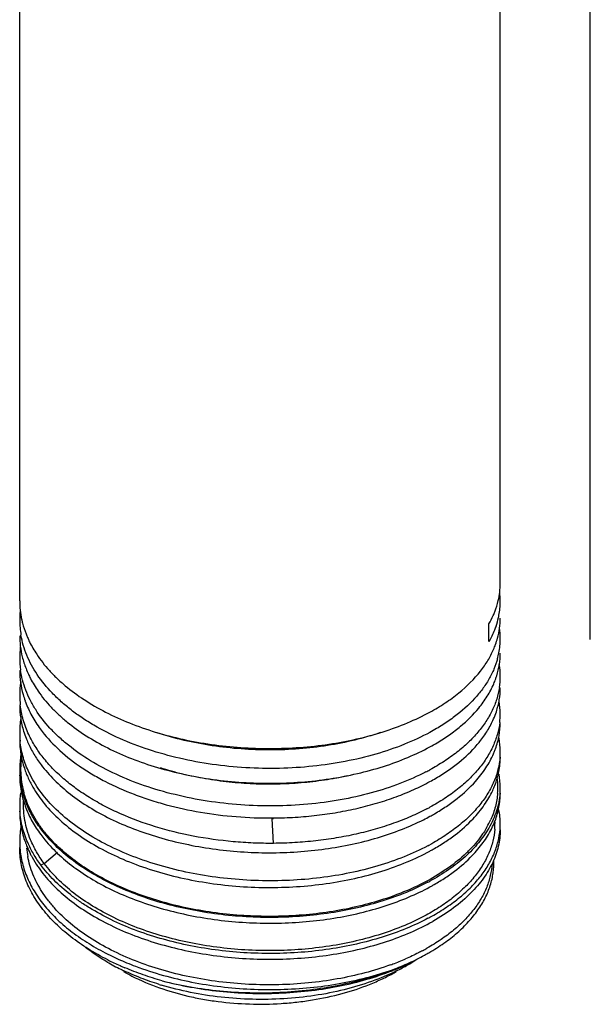
# Model space of a CAD drawing. Units: inches. Extents: x 0 to 34, y 0 to 22.
# Drawn here: x 7.6 to 8.1, y 13 to 13.8 of the extents above; entities that cross this region are included whole.
import ezdxf

# ---------------------------------------------------------------- set-up
doc = ezdxf.new("R2010")
doc.units = ezdxf.units.IN
doc.header["$LTSCALE"] = 1.87
doc.header["$MEASUREMENT"] = 0
doc.layers.get('0').update_dxf_attribs({"linetype": 'CONTINUOUS'})
doc.layers.add('03_ALL_AXES', color=7, linetype='CONTINUOUS')
doc.layers.add('07_ALL_FEATURES', color=7, linetype='CONTINUOUS')

msp = doc.modelspace()

# ---------------------------------------------------------------- linework, layer by layer
at = {"color": 7, "linetype": 'Continuous'}
msp.add_line((8.05948, 13.30004), (8.05948, 14.04409), dxfattribs=at)
at = {"layer": '03_ALL_AXES', "color": 7, "linetype": 'Continuous'}
for p, q in [((7.57857, 13.33264), (7.57857, 14.27842)), ((7.98357, 13.34728), (7.98357, 14.07783))]:
    msp.add_line(p, q, dxfattribs=at)
at = {"layer": '07_ALL_FEATURES', "color": 7, "linetype": 'Continuous'}
msp.add_line((7.97405, 13.29833), (7.97405, 13.31328), dxfattribs=at)
at = {"layer": '07_ALL_FEATURES', "color": 9, "linetype": 'Continuous'}
for p, q in [((7.79251, 13.12843), (7.79146, 13.14939)), ((7.59932, 13.1114), (7.61041, 13.12089)), ((7.59625, 13.11043), (7.59932, 13.1114))]:
    msp.add_line(p, q, dxfattribs=at)
at = {"layer": '07_ALL_FEATURES', "color": 7, "linetype": 'Continuous'}
for centre, radius, start, end in [((7.92045, 13.34732), 0.06312, 346.849, 359.95472), ((7.92136, 13.3322), 0.06221, 0.00415, 7.1675), ((7.65241, 13.33268), 0.07385, 180.02665, 192.2177), ((7.92128, 13.33222), 0.06229, 349.17781, 359.98425), ((7.65223, 13.31642), 0.07367, 174.18111, 179.99057), ((7.6527, 13.31647), 0.07413, 180.02341, 189.83181), ((7.90612, 13.35236), 0.07836, 330.08719, 335.99112), ((7.91712, 13.33305), 0.06653, 340.91422, 347.55072), ((7.91932, 13.33254), 0.06427, 347.56718, 349.22289), ((7.66266, 13.3356), 0.08453, 201.37717, 203.55416), ((7.92133, 13.30065), 0.06224, 0.04875, 8.54601), ((7.91505, 13.31935), 0.06868, 340.09922, 344.74399), ((7.92116, 13.30068), 0.06241, 349.14709, 0.02242), ((7.65231, 13.28487), 0.07375, 173.23484, 179.99896), ((7.91157, 13.32062), 0.07238, 336.50509, 340.08778), ((7.91872, 13.30109), 0.06488, 344.71003, 349.1939), ((7.65241, 13.28489), 0.07384, 180.01466, 188.14763), ((7.65816, 13.30468), 0.07973, 193.79256, 201.33079), ((7.66315, 13.30652), 0.08505, 201.26397, 204.68357), ((7.92109, 13.26907), 0.06247, 0.03216, 9.13309), ((7.65237, 13.25331), 0.0738, 171.32006, 179.98485), ((7.91198, 13.29118), 0.07194, 336.71198, 340.39553), ((7.91465, 13.29021), 0.0691, 340.41733, 342.69433), ((7.92146, 13.26911), 0.0621, 351.32142, 359.99338), ((7.65228, 13.25334), 0.07371, 180.00418, 186.47153), ((7.65826, 13.27547), 0.07984, 195.67624, 199.7787), ((7.66044, 13.27622), 0.08215, 199.75867, 200.44986), ((7.92115, 13.23752), 0.06241, 0.04308, 9.81815), ((7.91224, 13.26181), 0.07166, 336.55454, 341.7241), ((7.65251, 13.22175), 0.07394, 170.77588, 180.00857), ((7.92147, 13.23756), 0.06209, 353.33802, 0.01211), ((7.65216, 13.22177), 0.07359, 180.01816, 185.60528), ((7.65961, 13.24664), 0.08126, 197.0359, 201.28425), ((7.66303, 13.24794), 0.08492, 201.26465, 204.42284), ((7.88727, 13.27742), 0.10123, 319.41741, 321.32616), ((7.92108, 13.20596), 0.06249, 0.0516, 10.12896), ((7.83698, 13.36996), 0.18246, 298.57642, 300.79217), ((7.91067, 13.23319), 0.07336, 336.48945, 337.6281), ((7.91218, 13.23258), 0.07173, 337.62618, 340.09597), ((7.92152, 13.206), 0.06205, 355.39168, 0.01277), ((7.65223, 13.19059), 0.07366, 170.2718, 179.99238), ((7.65285, 13.19085), 0.07349, 171.66316, 176.48801), ((7.65174, 13.19061), 0.07318, 180.00454, 183.70662), ((7.65225, 13.19089), 0.07288, 176.4921, 180.09775), ((7.65245, 13.19089), 0.07308, 180.10085, 183.87992), ((7.6604, 13.21765), 0.0821, 198.3884, 201.72966), ((7.83366, 13.35747), 0.19007, 297.32882, 298.46788), ((7.65266, 13.1858), 0.0741, 180.02793, 191.97154), ((7.65458, 13.19111), 0.07522, 183.93439, 195.76996), ((7.66298, 13.21865), 0.08487, 201.71624, 203.83142), ((7.66753, 13.2207), 0.08986, 203.84995, 209.9351), ((7.83662, 13.34133), 0.1832, 298.57835, 300.39604), ((7.9197, 13.1753), 0.06186, 0.15975, 8.03259), ((7.92104, 13.17541), 0.06253, 0.0046, 10.45114), ((7.91032, 13.20406), 0.07373, 335.07219, 338.64863), ((7.91994, 13.17532), 0.06163, 355.65098, 0.14342), ((7.92132, 13.17543), 0.06225, 355.63063, 359.98161), ((7.65218, 13.16022), 0.07361, 171.57217, 179.98518), ((7.65676, 13.18661), 0.07828, 191.93292, 199.07188), ((7.65174, 13.16023), 0.07317, 179.99308, 183.66545), ((7.66027, 13.18774), 0.08196, 199.01706, 200.37995), ((7.66119, 13.18808), 0.08294, 200.37878, 201.01709), ((7.83382, 13.3256), 0.18972, 297.56596, 298.46861), ((7.92102, 13.14504), 0.06255, 0.01329, 10.68466), ((7.78904, 13.4647), 0.31532, 270.43918, 270.63671), ((7.78916, 13.49767), 0.34788, 270.38307, 270.55255), ((7.83141, 13.32171), 0.19416, 296.77084, 298.56794), ((7.83619, 13.31285), 0.18409, 298.57992, 299.97661), ((7.90594, 13.17994), 0.07644, 330.27125, 335.67391), ((7.91092, 13.17354), 0.0731, 335.67056, 339.07805), ((7.91855, 13.14507), 0.0606, 355.62224, 2.18012), ((7.65264, 13.12983), 0.07407, 169.11999, 179.9687), ((7.68894, 13.20969), 0.11462, 218.25331, 219.49277), ((7.90175, 13.18224), 0.08122, 329.21064, 330.32716), ((7.90743, 13.17515), 0.07695, 333.12733, 334.34294), ((7.90869, 13.17454), 0.07554, 334.34379, 335.67418), ((7.92131, 13.14506), 0.06226, 355.59817, 359.98994), ((7.66092, 13.15758), 0.08264, 198.76643, 202.10333), ((7.6859, 13.20248), 0.11164, 216.58136, 219.53281), ((7.69183, 13.21208), 0.11838, 219.49782, 220.98741), ((7.65185, 13.12986), 0.07329, 179.99373, 185.54001), ((7.66324, 13.1585), 0.08513, 202.0889, 203.24856), ((7.65681, 13.13051), 0.07263, 184.80918, 190.4139), ((7.66595, 13.15968), 0.0881, 203.25838, 207.37633), ((7.83434, 13.29309), 0.18863, 297.85299, 298.46923), ((7.83552, 13.28481), 0.18549, 298.58115, 299.51512), ((7.87735, 13.20131), 0.11226, 314.62741, 316.29173), ((7.87454, 13.20413), 0.11624, 313.68761, 314.6352), ((7.68, 13.16781), 0.10435, 214.17693, 214.62322), ((7.83413, 13.26236), 0.18872, 297.95949, 298.52765), ((7.83585, 13.25434), 0.18511, 298.52723, 299.40991), ((7.8341, 13.23204), 0.18878, 297.95775, 298.52765), ((7.83619, 13.22336), 0.18442, 298.52543, 299.40624), ((7.83355, 13.19685), 0.17995, 298.02112, 299.36742), ((7.75867, 13.24583), 0.23581, 243.85118, 247.57564), ((7.81567, 13.23429), 0.22146, 290.48115, 293.45487), ((7.83158, 13.19557), 0.18385, 298.66736, 299.98669), ((7.74763, 13.19383), 0.19089, 240.0348, 243.95686), ((7.75729, 13.23807), 0.23259, 243.33023, 246.12094), ((7.76204, 13.24875), 0.24427, 246.1165, 247.1404), ((7.81123, 13.24581), 0.23381, 289.98282, 290.5118), ((7.8135, 13.2226), 0.21638, 292.22053, 295.24106), ((7.82227, 13.17068), 0.16695, 296.26625, 299.9797), ((7.83046, 13.15655), 0.15062, 299.96911, 302.97507), ((7.75265, 13.20399), 0.20221, 243.94199, 244.72087), ((7.8085, 13.23488), 0.22965, 290.72095, 291.66377), ((7.81001, 13.23106), 0.22554, 291.66595, 292.2298), ((7.81893, 13.15391), 0.1541, 299.23096, 299.9973), ((7.77113, 13.25106), 0.25283, 252.71579, 253.15553)]:
    msp.add_arc(centre, radius, start, end, dxfattribs=at)
for points, knots in [([(7.9777, 13.32048), (7.97816, 13.3215), (7.97985, 13.32555), (7.98117, 13.32976), (7.98191, 13.33296)], [0, 0, 0, 0, 0.254153, 1, 1, 1, 1]), ([(7.58024, 13.31705), (7.58046, 13.31602), (7.58145, 13.31186), (7.58278, 13.30778), (7.58395, 13.30479)], [0, 0, 0, 0, 0.247339, 1, 1, 1, 1]), ([(7.9813, 13.30127), (7.98205, 13.30402), (7.98319, 13.30958), (7.98357, 13.31524), (7.98357, 13.31805)], [0, 0, 0, 0, 0.503042, 1, 1, 1, 1]), ([(7.97999, 13.31129), (7.97961, 13.31019), (7.97795, 13.30573), (7.97584, 13.30144), (7.97405, 13.29833)], [0, 0, 0, 0, 0.245261, 1, 1, 1, 1]), ([(7.57857, 13.30336), (7.57857, 13.3004), (7.57893, 13.29444), (7.58001, 13.28858), (7.58073, 13.28567)], [0, 0, 0, 0, 0.497612, 1, 1, 1, 1]), ([(7.92426, 13.22193), (7.9173, 13.21816), (7.90243, 13.21127), (7.87853, 13.20312), (7.85273, 13.19698), (7.82553, 13.19299), (7.79746, 13.19123), (7.76908, 13.19175), (7.74092, 13.19456), (7.71355, 13.19962), (7.68749, 13.20684), (7.66325, 13.21609), (7.64467, 13.22552), (7.63119, 13.23397), (7.62197, 13.24059), (7.61354, 13.24758), (7.60359, 13.25716), (7.59317, 13.26985), (7.58552, 13.2838), (7.58149, 13.2952), (7.58015, 13.30094), (7.57966, 13.30381)], [0, 0, 0, 0, 0.060172, 0.124291, 0.191656, 0.261528, 0.333026, 0.405215, 0.477149, 0.547898, 0.616592, 0.682447, 0.744832, 0.774592, 0.803343, 0.831069, 0.857779, 0.908243, 0.955308, 0.977882, 1, 1, 1, 1]), ([(7.58518, 13.30182), (7.5857, 13.30061), (7.58797, 13.29573), (7.59067, 13.29105), (7.59291, 13.28766)], [0, 0, 0, 0, 0.245008, 1, 1, 1, 1]), ([(7.96701, 13.2736), (7.96924, 13.27645), (7.97329, 13.28229), (7.97657, 13.28859), (7.97795, 13.29176)], [0, 0, 0, 0, 0.511568, 1, 1, 1, 1]), ([(7.98062, 13.26965), (7.98158, 13.27276), (7.98306, 13.27907), (7.98357, 13.28554), (7.98357, 13.28874)], [0, 0, 0, 0, 0.503939, 1, 1, 1, 1]), ([(7.59291, 13.28766), (7.59609, 13.28285), (7.60158, 13.2759), (7.60994, 13.26737), (7.61946, 13.25887), (7.63296, 13.24897), (7.65113, 13.2385), (7.67127, 13.2294), (7.69305, 13.22179), (7.71616, 13.21579), (7.74024, 13.21145), (7.76495, 13.20886), (7.78989, 13.20803), (7.8147, 13.20896), (7.839, 13.21164), (7.86243, 13.21602), (7.88463, 13.22202), (7.90527, 13.22955), (7.91817, 13.23568), (7.92426, 13.239)], [0, 0, 0, 0, 0.048193, 0.073526, 0.099713, 0.154669, 0.213036, 0.274578, 0.338902, 0.405504, 0.473788, 0.543103, 0.612758, 0.682052, 0.750285, 0.816773, 0.880904, 0.942154, 1, 1, 1, 1]), ([(7.9813, 13.28398), (7.98049, 13.28101), (7.97842, 13.27507), (7.9741, 13.26648), (7.96856, 13.25813), (7.95939, 13.24711), (7.94806, 13.23709), (7.93509, 13.22813), (7.92796, 13.22394), (7.92426, 13.22193)], [0, 0, 0, 0, 0.106755, 0.217315, 0.332654, 0.453546, 0.713741, 0.853721, 1, 1, 1, 1]), ([(7.57857, 13.27411), (7.57857, 13.27072), (7.57905, 13.26389), (7.58046, 13.2572), (7.58138, 13.25389)], [0, 0, 0, 0, 0.496901, 1, 1, 1, 1]), ([(7.92092, 13.18861), (7.91382, 13.18494), (7.89872, 13.17827), (7.87454, 13.17045), (7.84854, 13.16466), (7.82124, 13.16101), (7.79315, 13.15961), (7.76483, 13.16047), (7.73682, 13.16362), (7.70967, 13.16898), (7.6839, 13.17649), (7.66001, 13.186), (7.63847, 13.19735), (7.62253, 13.20838), (7.61141, 13.21797), (7.60178, 13.22763), (7.59363, 13.23804), (7.58731, 13.24907), (7.58361, 13.25738), (7.58089, 13.26583), (7.57972, 13.27156), (7.57931, 13.27442)], [0, 0, 0, 0, 0.060963, 0.125751, 0.193671, 0.263971, 0.335754, 0.408088, 0.480028, 0.550648, 0.619089, 0.684594, 0.746557, 0.804582, 0.83208, 0.858569, 0.90863, 0.9324, 0.955455, 0.977934, 1, 1, 1, 1]), ([(7.92426, 13.239), (7.92865, 13.24139), (7.93703, 13.2464), (7.95195, 13.25725), (7.96166, 13.26675), (7.96701, 13.2736)], [0, 0, 0, 0, 0.271361, 0.528719, 1, 1, 1, 1]), ([(7.58587, 13.27101), (7.58643, 13.26978), (7.58885, 13.26482), (7.59172, 13.26009), (7.59408, 13.25666)], [0, 0, 0, 0, 0.24478, 1, 1, 1, 1]), ([(7.59408, 13.25666), (7.59736, 13.25191), (7.60297, 13.24507), (7.61146, 13.23667), (7.62109, 13.22832), (7.6347, 13.21859), (7.65293, 13.20833), (7.67306, 13.19943), (7.6948, 13.19201), (7.71781, 13.18616), (7.74176, 13.18198), (7.7663, 13.1795), (7.79106, 13.17877), (7.81566, 13.17977), (7.83975, 13.18249), (7.86297, 13.18688), (7.88497, 13.19286), (7.90543, 13.20035), (7.91822, 13.20644), (7.92426, 13.20973)], [0, 0, 0, 0, 0.048483, 0.073962, 0.100291, 0.155507, 0.214082, 0.275767, 0.340169, 0.406785, 0.475028, 0.544251, 0.613771, 0.682899, 0.750946, 0.817243, 0.88119, 0.94228, 1, 1, 1, 1]), ([(7.98286, 13.25974), (7.98236, 13.25645), (7.98081, 13.24983), (7.97696, 13.2402), (7.9716, 13.23082), (7.96478, 13.22176), (7.95655, 13.2131), (7.94699, 13.20489), (7.93616, 13.19721), (7.92834, 13.19259), (7.92426, 13.19038)], [0, 0, 0, 0, 0.106226, 0.215779, 0.330044, 0.45011, 0.576783, 0.710591, 0.851737, 1, 1, 1, 1]), ([(7.96549, 13.24244), (7.96809, 13.2456), (7.97278, 13.25209), (7.97652, 13.25917), (7.97806, 13.26274)], [0, 0, 0, 0, 0.513129, 1, 1, 1, 1]), ([(7.98028, 13.23934), (7.98136, 13.24261), (7.98301, 13.24927), (7.98357, 13.25611), (7.98357, 13.25949)], [0, 0, 0, 0, 0.50438, 1, 1, 1, 1]), ([(7.58347, 13.24752), (7.58495, 13.24355), (7.58861, 13.23565), (7.59332, 13.22834), (7.59594, 13.22478)], [0, 0, 0, 0, 0.488794, 1, 1, 1, 1]), ([(7.57857, 13.24481), (7.57857, 13.24112), (7.57914, 13.23368), (7.58082, 13.22641), (7.58191, 13.22283)], [0, 0, 0, 0, 0.496336, 1, 1, 1, 1]), ([(7.58624, 13.22006), (7.58437, 13.22405), (7.58125, 13.23221), (7.57952, 13.24078), (7.57904, 13.24503)], [0, 0, 0, 0, 0.507461, 1, 1, 1, 1]), ([(7.93039, 13.21322), (7.93391, 13.21532), (7.94065, 13.21967), (7.95282, 13.22893), (7.96088, 13.23682), (7.96549, 13.24244)], [0, 0, 0, 0, 0.268113, 0.52424, 1, 1, 1, 1]), ([(7.98315, 13.23035), (7.98275, 13.22697), (7.98139, 13.22016), (7.97771, 13.21022), (7.97244, 13.20053), (7.96561, 13.19117), (7.95729, 13.18223), (7.94754, 13.17376), (7.93647, 13.16585), (7.92845, 13.1611), (7.92426, 13.15882)], [0, 0, 0, 0, 0.106204, 0.215532, 0.329495, 0.449303, 0.575856, 0.709751, 0.85121, 1, 1, 1, 1]), ([(7.9663, 13.21416), (7.96869, 13.21716), (7.97304, 13.22329), (7.97653, 13.22994), (7.97798, 13.2333)], [0, 0, 0, 0, 0.51227, 1, 1, 1, 1]), ([(7.97962, 13.20816), (7.98091, 13.21172), (7.98289, 13.219), (7.98357, 13.22652), (7.98357, 13.23023)], [0, 0, 0, 0, 0.505241, 1, 1, 1, 1]), ([(7.59594, 13.22478), (7.60023, 13.21895), (7.61038, 13.2077), (7.62545, 13.19567), (7.63915, 13.18685), (7.65442, 13.17836), (7.67093, 13.17106), (7.68839, 13.16493), (7.70695, 13.15945), (7.73116, 13.15418), (7.76106, 13.15047), (7.78132, 13.14972), (7.79148, 13.14979)], [0, 0, 0, 0, 0.100233, 0.208871, 0.266426, 0.326049, 0.451007, 0.516095, 0.582655, 0.719281, 0.859114, 1, 1, 1, 1]), ([(7.88249, 13.22167), (7.87541, 13.21926), (7.86073, 13.21504), (7.83788, 13.21051), (7.81406, 13.20774), (7.78969, 13.20677), (7.76516, 13.20764), (7.74089, 13.21034), (7.71728, 13.21483), (7.70199, 13.21906), (7.69456, 13.22147)], [0, 0, 0, 0, 0.11744, 0.239756, 0.365687, 0.493847, 0.622794, 0.751067, 0.877248, 1, 1, 1, 1]), ([(7.57857, 13.2156), (7.57857, 13.21159), (7.57923, 13.2035), (7.5812, 13.19562), (7.58249, 13.19175)], [0, 0, 0, 0, 0.495708, 1, 1, 1, 1]), ([(7.58571, 13.18966), (7.5839, 13.19365), (7.58093, 13.2018), (7.57934, 13.21034), (7.57892, 13.21458)], [0, 0, 0, 0, 0.507068, 1, 1, 1, 1]), ([(7.79251, 13.12843), (7.78682, 13.12838), (7.77542, 13.12857), (7.75279, 13.13005), (7.72507, 13.13391), (7.69328, 13.14171), (7.66843, 13.15083), (7.65015, 13.15958), (7.63758, 13.16669), (7.62603, 13.17438), (7.61557, 13.18262), (7.60629, 13.19134), (7.59824, 13.20049), (7.59149, 13.21001), (7.58782, 13.21669), (7.58624, 13.22006)], [0, 0, 0, 0, 0.072246, 0.144549, 0.287637, 0.426618, 0.559199, 0.622504, 0.683553, 0.742219, 0.798439, 0.852209, 0.903606, 0.952786, 1, 1, 1, 1]), ([(7.58571, 13.21283), (7.58714, 13.20967), (7.59044, 13.20342), (7.5944, 13.19756), (7.59656, 13.19468)], [0, 0, 0, 0, 0.490569, 1, 1, 1, 1]), ([(7.92932, 13.18332), (7.93278, 13.18535), (7.93942, 13.18956), (7.95147, 13.19851), (7.9595, 13.20614), (7.96415, 13.21157)], [0, 0, 0, 0, 0.267495, 0.523479, 1, 1, 1, 1]), ([(7.98337, 13.20102), (7.98309, 13.19754), (7.98192, 13.19054), (7.97844, 13.18028), (7.97326, 13.17027), (7.96644, 13.16061), (7.95803, 13.15138), (7.94811, 13.14264), (7.93678, 13.13449), (7.92856, 13.1296), (7.92426, 13.12727)], [0, 0, 0, 0, 0.106224, 0.215334, 0.328997, 0.44854, 0.57496, 0.708911, 0.850667, 1, 1, 1, 1]), ([(7.96267, 13.18061), (7.96587, 13.18419), (7.97163, 13.19157), (7.97614, 13.19979), (7.97794, 13.20393)], [0, 0, 0, 0, 0.515556, 1, 1, 1, 1]), ([(7.97899, 13.17721), (7.98048, 13.18102), (7.98278, 13.18883), (7.98357, 13.19693), (7.98357, 13.20093)], [0, 0, 0, 0, 0.505973, 1, 1, 1, 1]), ([(7.92247, 13.12631), (7.91599, 13.12289), (7.90224, 13.11659), (7.88025, 13.10901), (7.85661, 13.10314), (7.83171, 13.09908), (7.80597, 13.09691), (7.77982, 13.09668), (7.75368, 13.09839), (7.728, 13.10204), (7.7032, 13.10758), (7.6797, 13.11492), (7.65787, 13.12396), (7.63809, 13.13455), (7.62067, 13.14655), (7.60591, 13.15978), (7.59406, 13.17405), (7.58808, 13.18442), (7.58571, 13.18966)], [0, 0, 0, 0, 0.059061, 0.121671, 0.187251, 0.255201, 0.324804, 0.395286, 0.465862, 0.535748, 0.604185, 0.670478, 0.734021, 0.794322, 0.851061, 0.904116, 0.953618, 1, 1, 1, 1]), ([(7.59656, 13.19468), (7.59995, 13.19016), (7.6077, 13.18135), (7.62136, 13.16941), (7.63724, 13.1585), (7.65509, 13.14875), (7.67469, 13.14029), (7.69576, 13.13321), (7.71801, 13.1276), (7.74113, 13.12355), (7.76481, 13.12108), (7.78871, 13.12024), (7.81251, 13.12102), (7.83586, 13.12341), (7.85846, 13.12736), (7.87999, 13.13282), (7.90014, 13.1397), (7.91284, 13.14532), (7.91886, 13.14836)], [0, 0, 0, 0, 0.048942, 0.101098, 0.156554, 0.215211, 0.27682, 0.340999, 0.40728, 0.475116, 0.543911, 0.613033, 0.681841, 0.749699, 0.81598, 0.88011, 0.941607, 1, 1, 1, 1]), ([(7.85451, 13.18518), (7.84821, 13.18379), (7.83534, 13.18142), (7.81568, 13.17913), (7.7956, 13.17808), (7.77534, 13.1783), (7.75515, 13.1798), (7.73526, 13.18255), (7.7159, 13.18653), (7.70333, 13.19002), (7.69719, 13.19198)], [0, 0, 0, 0, 0.121703, 0.246308, 0.37286, 0.500364, 0.62781, 0.7542, 0.878565, 1, 1, 1, 1]), ([(7.58541, 13.1592), (7.58352, 13.16347), (7.58047, 13.1722), (7.57901, 13.18135), (7.57872, 13.18588)], [0, 0, 0, 0, 0.507058, 1, 1, 1, 1]), ([(7.79251, 13.1498), (7.79863, 13.14986), (7.81081, 13.1503), (7.82888, 13.15191), (7.84657, 13.15446), (7.86371, 13.15792), (7.88016, 13.16227), (7.89581, 13.16746), (7.91051, 13.17344), (7.91981, 13.17804), (7.92426, 13.18046)], [0, 0, 0, 0, 0.134397, 0.267546, 0.398564, 0.52677, 0.651554, 0.772368, 0.888695, 1, 1, 1, 1]), ([(7.92817, 13.15338), (7.93157, 13.15535), (7.9381, 13.1594), (7.95, 13.16804), (7.95799, 13.17538), (7.96267, 13.18061)], [0, 0, 0, 0, 0.266849, 0.52265, 1, 1, 1, 1]), ([(7.58966, 13.17586), (7.59253, 13.17085), (7.59943, 13.16102), (7.61233, 13.14762), (7.62789, 13.13529), (7.64585, 13.1242), (7.66594, 13.1145), (7.68785, 13.10633), (7.71123, 13.09982), (7.7357, 13.09504), (7.7609, 13.09207), (7.78641, 13.09095), (7.81183, 13.09167), (7.83677, 13.09423), (7.86082, 13.09857), (7.88362, 13.10461), (7.9048, 13.11226), (7.91803, 13.11853), (7.92426, 13.12192)], [0, 0, 0, 0, 0.047382, 0.098035, 0.152223, 0.20996, 0.271047, 0.335117, 0.401664, 0.470078, 0.539683, 0.609752, 0.679545, 0.748326, 0.815375, 0.880039, 0.941764, 1, 1, 1, 1]), ([(7.96065, 13.14915), (7.96409, 13.15279), (7.97029, 13.1603), (7.97521, 13.16873), (7.97718, 13.17298)], [0, 0, 0, 0, 0.516387, 1, 1, 1, 1]), ([(7.58777, 13.13146), (7.58667, 13.13409), (7.58477, 13.13941), (7.5828, 13.14759), (7.58178, 13.15583), (7.58173, 13.16133), (7.58186, 13.16407)], [0, 0, 0, 0, 0.255871, 0.506503, 0.753854, 1, 1, 1, 1]), ([(7.59893, 13.13872), (7.59697, 13.14121), (7.59331, 13.14627), (7.58863, 13.15421), (7.58487, 13.16232), (7.58297, 13.16788), (7.58219, 13.17066)], [0, 0, 0, 0, 0.262006, 0.515195, 0.760727, 1, 1, 1, 1]), ([(7.98339, 13.17069), (7.98319, 13.16818), (7.9825, 13.16314), (7.98056, 13.15568), (7.97771, 13.14832), (7.97527, 13.14359), (7.97391, 13.14125)], [0, 0, 0, 0, 0.242175, 0.488175, 0.740162, 1, 1, 1, 1]), ([(7.98138, 13.17065), (7.9811, 13.16688), (7.97981, 13.15926), (7.97719, 13.152), (7.97559, 13.14845)], [0, 0, 0, 0, 0.492428, 1, 1, 1, 1]), ([(7.9792, 13.14743), (7.98063, 13.15116), (7.98282, 13.1588), (7.98357, 13.16671), (7.98357, 13.17061)], [0, 0, 0, 0, 0.505802, 1, 1, 1, 1]), ([(7.57857, 13.15541), (7.57857, 13.15131), (7.57927, 13.14301), (7.58133, 13.13495), (7.58267, 13.13099)], [0, 0, 0, 0, 0.495538, 1, 1, 1, 1]), ([(7.58534, 13.129), (7.58347, 13.13325), (7.58044, 13.14195), (7.57901, 13.15105), (7.57872, 13.15555)], [0, 0, 0, 0, 0.507099, 1, 1, 1, 1]), ([(7.58377, 13.15833), (7.58527, 13.15442), (7.58895, 13.14665), (7.59364, 13.13946), (7.59625, 13.13595)], [0, 0, 0, 0, 0.489182, 1, 1, 1, 1]), ([(7.59827, 13.13816), (7.59566, 13.14146), (7.59091, 13.14822), (7.58705, 13.15552), (7.58541, 13.1592)], [0, 0, 0, 0, 0.511032, 1, 1, 1, 1]), ([(7.92162, 13.15742), (7.91721, 13.15511), (7.90801, 13.15075), (7.89352, 13.14507), (7.87815, 13.14015), (7.86202, 13.13604), (7.84526, 13.13277), (7.82799, 13.13037), (7.81035, 13.12887), (7.79848, 13.12847), (7.79251, 13.12843)], [0, 0, 0, 0, 0.111871, 0.228549, 0.349527, 0.474315, 0.602386, 0.733159, 0.865978, 1, 1, 1, 1]), ([(7.9269, 13.12339), (7.93019, 13.12525), (7.93652, 13.1291), (7.94813, 13.13728), (7.95599, 13.14421), (7.96065, 13.14915)], [0, 0, 0, 0, 0.266052, 0.521569, 1, 1, 1, 1]), ([(7.97897, 13.14044), (7.97871, 13.13703), (7.97759, 13.13014), (7.9742, 13.12004), (7.96913, 13.1102), (7.96244, 13.10069), (7.95419, 13.09161), (7.94445, 13.08301), (7.93332, 13.07499), (7.92524, 13.07019), (7.921, 13.06789)], [0, 0, 0, 0, 0.106246, 0.215337, 0.328973, 0.448505, 0.574919, 0.708831, 0.850522, 1, 1, 1, 1]), ([(7.97391, 13.14125), (7.97138, 13.13689), (7.9653, 13.12832), (7.95389, 13.11663), (7.94007, 13.10583), (7.92974, 13.09953), (7.92426, 13.09655)], [0, 0, 0, 0, 0.223667, 0.464052, 0.722858, 1, 1, 1, 1]), ([(7.92426, 13.06618), (7.92857, 13.06853), (7.93681, 13.07344), (7.94817, 13.08163), (7.9581, 13.09041), (7.96652, 13.09969), (7.97334, 13.1094), (7.97851, 13.11946), (7.98197, 13.12976), (7.98311, 13.1368), (7.98338, 13.14029)], [0, 0, 0, 0, 0.149313, 0.291051, 0.424983, 0.551376, 0.670902, 0.784565, 0.893706, 1, 1, 1, 1]), ([(7.97152, 13.14067), (7.97064, 13.13919), (7.9668, 13.13318), (7.96224, 13.12765), (7.9585, 13.12374)], [0, 0, 0, 0, 0.241082, 1, 1, 1, 1]), ([(7.98357, 13.13972), (7.98355, 13.13741), (7.98325, 13.13276), (7.98203, 13.12583), (7.98003, 13.11896), (7.97629, 13.10979), (7.96961, 13.09857), (7.96271, 13.09053), (7.95886, 13.08665)], [0, 0, 0, 0, 0.115694, 0.232429, 0.351137, 0.472681, 0.726879, 1, 1, 1, 1]), ([(7.96002, 13.11821), (7.96329, 13.12161), (7.96923, 13.1286), (7.97406, 13.13642), (7.97607, 13.14037)], [0, 0, 0, 0, 0.515629, 1, 1, 1, 1]), ([(7.59932, 13.1114), (7.59697, 13.11456), (7.59269, 13.12102), (7.58923, 13.12797), (7.58777, 13.13146)], [0, 0, 0, 0, 0.510008, 1, 1, 1, 1]), ([(7.92261, 13.09566), (7.91671, 13.09253), (7.90423, 13.08672), (7.88434, 13.07955), (7.86302, 13.0738), (7.84055, 13.06954), (7.81725, 13.06684), (7.79345, 13.06575), (7.76948, 13.0663), (7.74566, 13.06847), (7.72234, 13.07226), (7.69983, 13.07761), (7.67846, 13.08447), (7.65852, 13.09273), (7.64027, 13.10231), (7.61923, 13.11622), (7.6056, 13.12887), (7.59827, 13.13816)], [0, 0, 0, 0, 0.057583, 0.118372, 0.181901, 0.247702, 0.315207, 0.383799, 0.452837, 0.521677, 0.589681, 0.656241, 0.720797, 0.782859, 0.842033, 0.898038, 1, 1, 1, 1]), ([(7.59979, 13.13142), (7.60737, 13.12223), (7.62129, 13.10976), (7.64264, 13.09609), (7.66108, 13.08671), (7.68116, 13.07865), (7.70263, 13.072), (7.72519, 13.06686), (7.74852, 13.06328), (7.7723, 13.0613), (7.7962, 13.06095), (7.81989, 13.06221), (7.84304, 13.06508), (7.86533, 13.06949), (7.88646, 13.07538), (7.90612, 13.08266), (7.91844, 13.08854), (7.92426, 13.0917)], [0, 0, 0, 0, 0.102757, 0.159121, 0.218616, 0.280943, 0.345693, 0.412369, 0.480407, 0.549203, 0.618121, 0.686523, 0.753775, 0.819265, 0.882441, 0.942839, 1, 1, 1, 1]), ([(7.92215, 13.09685), (7.91642, 13.09376), (7.90432, 13.08803), (7.88503, 13.08093), (7.86432, 13.07517), (7.84248, 13.07084), (7.81981, 13.06801), (7.79661, 13.06672), (7.7732, 13.06699), (7.74988, 13.06884), (7.72698, 13.07224), (7.7048, 13.07715), (7.68365, 13.08352), (7.6638, 13.09127), (7.64552, 13.1003), (7.62905, 13.1105), (7.61462, 13.12175), (7.60623, 13.13012), (7.60247, 13.13444)], [0, 0, 0, 0, 0.057112, 0.117365, 0.18037, 0.245654, 0.312674, 0.380844, 0.44955, 0.518169, 0.586083, 0.652702, 0.717475, 0.779916, 0.839619, 0.896285, 0.949747, 1, 1, 1, 1]), ([(7.65289, 13.03023), (7.64725, 13.03306), (7.63648, 13.03906), (7.62168, 13.0493), (7.60879, 13.06043), (7.598, 13.07234), (7.58942, 13.08489), (7.5832, 13.09797), (7.57942, 13.11139), (7.57857, 13.12052), (7.57857, 13.12502)], [0, 0, 0, 0, 0.1496, 0.29153, 0.425595, 0.551933, 0.671177, 0.784447, 0.893373, 1, 1, 1, 1]), ([(7.57891, 13.12279), (7.57933, 13.11851), (7.58094, 13.10988), (7.58555, 13.0973), (7.59234, 13.08509), (7.60118, 13.07339), (7.61199, 13.06231), (7.62464, 13.05195), (7.63899, 13.04243), (7.64934, 13.03681), (7.65475, 13.03416)], [0, 0, 0, 0, 0.106055, 0.215205, 0.329119, 0.449054, 0.575863, 0.709963, 0.85143, 1, 1, 1, 1]), ([(7.59625, 13.11043), (7.59407, 13.11337), (7.59007, 13.11936), (7.58677, 13.12577), (7.58534, 13.129)], [0, 0, 0, 0, 0.509214, 1, 1, 1, 1]), ([(7.89114, 13.02608), (7.884, 13.02348), (7.86915, 13.01887), (7.84598, 13.0138), (7.82173, 13.01047), (7.79681, 13.00898), (7.77163, 13.00933), (7.74659, 13.01154), (7.72211, 13.01559), (7.69858, 13.02141), (7.6764, 13.02893), (7.65591, 13.03803), (7.63746, 13.04857), (7.62133, 13.06041), (7.60986, 13.0714), (7.60217, 13.08068), (7.59724, 13.08772), (7.59306, 13.09493), (7.58967, 13.10229), (7.58706, 13.10976), (7.58585, 13.11484), (7.58538, 13.11738)], [0, 0, 0, 0, 0.064918, 0.13266, 0.202562, 0.273883, 0.345844, 0.417653, 0.488527, 0.557725, 0.624569, 0.688483, 0.749022, 0.805906, 0.859078, 0.88434, 0.908775, 0.932456, 0.955474, 0.977945, 1, 1, 1, 1]), ([(7.58772, 13.11917), (7.58816, 13.11832), (7.58999, 13.11491), (7.59204, 13.11161), (7.59368, 13.1092)], [0, 0, 0, 0, 0.246241, 1, 1, 1, 1]), ([(7.95483, 13.12007), (7.95018, 13.11563), (7.93973, 13.10716), (7.92828, 13.10015), (7.92215, 13.09685)], [0, 0, 0, 0, 0.480299, 1, 1, 1, 1]), ([(7.92347, 13.03633), (7.92781, 13.03883), (7.93604, 13.04405), (7.94726, 13.05278), (7.95691, 13.0621), (7.96488, 13.07193), (7.97108, 13.08218), (7.97545, 13.09277), (7.97792, 13.10357), (7.97826, 13.11085), (7.97811, 13.11444)], [0, 0, 0, 0, 0.149977, 0.291628, 0.425094, 0.550837, 0.669687, 0.782947, 0.892345, 1, 1, 1, 1]), ([(7.92675, 13.09308), (7.92998, 13.0949), (7.9362, 13.09866), (7.94762, 13.10665), (7.95539, 13.1134), (7.96002, 13.11821)], [0, 0, 0, 0, 0.265602, 0.521014, 1, 1, 1, 1]), ([(7.59414, 13.10853), (7.60091, 13.09872), (7.61404, 13.08525), (7.63477, 13.07043), (7.65301, 13.06015), (7.67314, 13.05124), (7.69487, 13.0438), (7.71789, 13.03794), (7.74183, 13.03374), (7.76636, 13.03125), (7.79111, 13.0305), (7.8157, 13.03148), (7.83978, 13.03418), (7.86299, 13.03855), (7.88499, 13.04451), (7.90543, 13.05198), (7.91823, 13.05805), (7.92426, 13.06133)], [0, 0, 0, 0, 0.100131, 0.155396, 0.214015, 0.275742, 0.340179, 0.406822, 0.475082, 0.544314, 0.613837, 0.682962, 0.751005, 0.817295, 0.881233, 0.942305, 1, 1, 1, 1]), ([(7.9226, 13.06529), (7.91662, 13.06212), (7.90398, 13.05624), (7.88382, 13.04901), (7.86218, 13.04323), (7.83939, 13.03899), (7.81577, 13.03635), (7.79165, 13.03536), (7.76737, 13.03605), (7.7433, 13.03841), (7.71976, 13.04241), (7.69709, 13.04801), (7.67563, 13.05514), (7.65567, 13.06371), (7.64031, 13.07207), (7.62906, 13.07939), (7.61886, 13.08687), (7.6075, 13.09684), (7.59967, 13.10582), (7.59625, 13.11043)], [0, 0, 0, 0, 0.057761, 0.118771, 0.182555, 0.248625, 0.316393, 0.385222, 0.454454, 0.523427, 0.591487, 0.658016, 0.722446, 0.784284, 0.843134, 0.871358, 0.898754, 0.951023, 1, 1, 1, 1]), ([(7.921, 13.06789), (7.91516, 13.06472), (7.9028, 13.05885), (7.88305, 13.05163), (7.86182, 13.04583), (7.83941, 13.04154), (7.81616, 13.03885), (7.7924, 13.03779), (7.76846, 13.03838), (7.7447, 13.04064), (7.72146, 13.04452), (7.69907, 13.05), (7.67785, 13.05698), (7.65812, 13.0654), (7.64014, 13.07512), (7.62418, 13.08604), (7.61047, 13.09801), (7.60271, 13.10686), (7.59932, 13.1114)], [0, 0, 0, 0, 0.05748, 0.118237, 0.181847, 0.247796, 0.315494, 0.384304, 0.453561, 0.522592, 0.590739, 0.657371, 0.721916, 0.783874, 0.842842, 0.898559, 0.950937, 1, 1, 1, 1]), ([(7.97663, 13.1112), (7.97643, 13.10788), (7.97545, 13.10116), (7.97233, 13.09131), (7.9676, 13.08168), (7.96129, 13.07236), (7.95347, 13.06344), (7.94421, 13.05498), (7.93358, 13.04706), (7.92586, 13.0423), (7.9218, 13.04002)], [0, 0, 0, 0, 0.106817, 0.216281, 0.33009, 0.449613, 0.575868, 0.709508, 0.850875, 1, 1, 1, 1]), ([(7.95886, 13.08665), (7.95434, 13.08209), (7.94411, 13.07336), (7.9328, 13.06612), (7.92674, 13.0627)], [0, 0, 0, 0, 0.480065, 1, 1, 1, 1]), ([(7.65229, 13.02846), (7.65063, 13.02942), (7.64423, 13.03325), (7.63809, 13.03751), (7.63373, 13.04093)], [0, 0, 0, 0, 0.25729, 1, 1, 1, 1]), ([(7.89288, 13.02198), (7.89759, 13.02376), (7.9067, 13.02754), (7.91554, 13.03194), (7.91978, 13.03425)], [0, 0, 0, 0, 0.510101, 1, 1, 1, 1]), ([(7.91809, 13.03799), (7.91695, 13.03738), (7.91226, 13.03495), (7.90747, 13.03271), (7.90382, 13.03112)], [0, 0, 0, 0, 0.245455, 1, 1, 1, 1]), ([(7.69877, 13.01263), (7.69332, 13.01417), (7.68266, 13.01752), (7.67222, 13.02152), (7.66714, 13.02366)], [0, 0, 0, 0, 0.506785, 1, 1, 1, 1]), ([(7.66872, 13.02785), (7.67119, 13.02683), (7.68133, 13.02282), (7.69173, 13.01945), (7.69966, 13.01723)], [0, 0, 0, 0, 0.244828, 1, 1, 1, 1]), ([(7.66616, 13.02045), (7.66846, 13.01912), (7.67817, 13.01385), (7.68839, 13.00954), (7.6963, 13.00675)], [0, 0, 0, 0, 0.240317, 1, 1, 1, 1]), ([(7.69601, 13.00965), (7.69085, 13.01125), (7.6808, 13.01474), (7.67102, 13.01891), (7.6663, 13.02114)], [0, 0, 0, 0, 0.508719, 1, 1, 1, 1]), ([(7.6963, 13.00675), (7.70413, 13.00399), (7.71626, 13.0005), (7.73286, 12.99708), (7.75019, 12.99443), (7.77229, 12.99269), (7.79454, 12.99304), (7.8122, 12.9946), (7.8294, 12.99696), (7.85004, 13.00138), (7.86964, 13.00783), (7.88412, 13.01412), (7.89091, 13.0176), (7.89418, 13.01943)], [0, 0, 0, 0, 0.122238, 0.185479, 0.249774, 0.380373, 0.511755, 0.577018, 0.64159, 0.767497, 0.887551, 0.944846, 1, 1, 1, 1]), ([(7.89616, 13.02097), (7.88934, 13.01759), (7.87483, 13.01152), (7.85167, 13.00463), (7.82688, 12.99979), (7.80102, 12.99712), (7.77464, 12.99668), (7.74832, 12.99847), (7.72262, 13.00247), (7.70595, 13.00663), (7.69786, 13.00908)], [0, 0, 0, 0, 0.112522, 0.231923, 0.356775, 0.485389, 0.615895, 0.746398, 0.875023, 1, 1, 1, 1]), ([(7.69877, 13.01263), (7.70663, 13.01061), (7.72271, 13.00718), (7.74736, 13.00386), (7.77255, 13.00234), (7.79786, 13.00264), (7.82291, 13.00475), (7.84731, 13.00865), (7.87068, 13.01427), (7.88567, 13.01922), (7.89288, 13.02198)], [0, 0, 0, 0, 0.123373, 0.249898, 0.378146, 0.506854, 0.63467, 0.760269, 0.88247, 1, 1, 1, 1]), ([(7.69877, 13.01263), (7.70659, 13.01058), (7.72257, 13.00706), (7.74703, 13.00358), (7.77192, 13.00186), (7.79687, 13.00194), (7.82148, 13.0038), (7.84537, 13.00741), (7.86816, 13.01271), (7.88274, 13.01744), (7.88975, 13.02009)], [0, 0, 0, 0, 0.125076, 0.25282, 0.3818, 0.510748, 0.638352, 0.763261, 0.884119, 1, 1, 1, 1]), ([(7.69966, 13.01723), (7.70749, 13.01504), (7.7235, 13.01126), (7.74806, 13.00741), (7.77313, 13.00534), (7.79832, 13.00508), (7.82324, 13.00661), (7.84752, 13.00991), (7.87077, 13.01492), (7.88569, 13.01943), (7.89288, 13.02198)], [0, 0, 0, 0, 0.124322, 0.251419, 0.380033, 0.508847, 0.636509, 0.76173, 0.883325, 1, 1, 1, 1])]:
    msp.add_open_spline(points, degree=3, knots=knots, dxfattribs=at)

doc.saveas('drawing.dxf')
